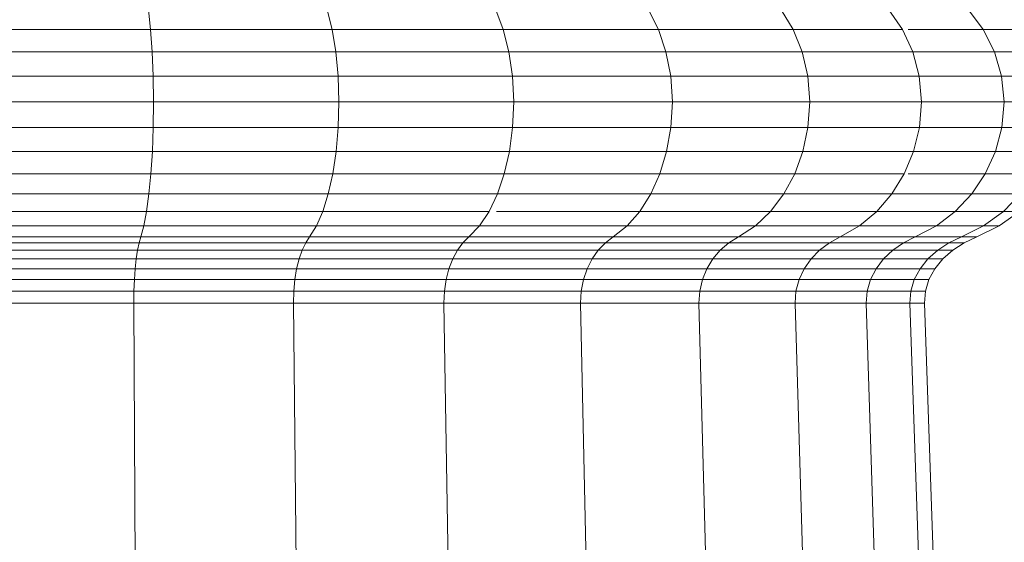
# Model space of a CAD drawing. Units: millimetres. Extents: x -1875 to 4845, y -2192 to 2560.
# Drawn here: x -295 to -275, y -65 to -55 of the extents above; entities that cross this region are included whole.
import ezdxf

# ---------------------------------------------------------------- set-up
doc = ezdxf.new("R2010")
doc.units = ezdxf.units.MM

# ---------------------------------------------------------------- blocks, each defined once
blk = doc.blocks.new('30022_DWG-436321-Level 1')
at = {"lineweight": 9}
for p, q in [((82.646, -142.146), (82.604, -141.752)), ((86.231, -142.146), (86.135, -141.752)), ((89.613, -142.146), (89.465, -141.752)), ((92.682, -142.146), (92.487, -141.752)), ((95.34, -142.146), (95.105, -141.752)), ((97.501, -142.146), (97.233, -141.752)), ((99.096, -142.146), (98.804, -141.752)), ((78.973, -142.146), (82.646, -142.146)), ((82.678, -142.586), (82.646, -142.146)), ((82.646, -142.146), (86.231, -142.146)), ((86.305, -142.586), (86.231, -142.146)), ((86.231, -142.146), (89.613, -142.146)), ((89.725, -142.586), (89.613, -142.146)), ((89.613, -142.146), (92.682, -142.146)), ((92.829, -142.586), (92.682, -142.146)), ((92.682, -142.146), (95.34, -142.146)), ((95.518, -142.586), (95.34, -142.146)), ((95.34, -142.146), (97.501, -142.146)), ((97.704, -142.586), (97.501, -142.146)), ((97.613, -142.146), (99.096, -142.146)), ((99.318, -142.586), (99.096, -142.146)), ((99.096, -142.146), (100.075, -142.146)), ((78.962, -142.586), (82.678, -142.586)), ((82.698, -143.064), (82.678, -142.586)), ((82.678, -142.586), (86.305, -142.586)), ((86.351, -143.064), (86.305, -142.586)), ((86.305, -142.586), (89.725, -142.586)), ((89.796, -143.064), (89.725, -142.586)), ((89.725, -142.586), (92.829, -142.586)), ((92.923, -143.064), (92.829, -142.586)), ((92.829, -142.586), (95.518, -142.586)), ((95.631, -143.064), (95.518, -142.586)), ((95.518, -142.586), (97.704, -142.586)), ((97.834, -143.064), (97.704, -142.586)), ((97.704, -142.586), (99.318, -142.586)), ((99.459, -143.064), (99.318, -142.586)), ((99.318, -142.586), (100.308, -142.586)), ((78.955, -143.064), (82.698, -143.064)), ((82.705, -143.573), (82.698, -143.064)), ((82.698, -143.064), (86.351, -143.064)), ((86.367, -143.573), (86.351, -143.064)), ((86.351, -143.064), (89.796, -143.064)), ((89.821, -143.573), (89.796, -143.064)), ((89.796, -143.064), (92.923, -143.064)), ((92.956, -143.573), (92.923, -143.064)), ((92.923, -143.064), (95.631, -143.064)), ((95.671, -143.573), (95.631, -143.064)), ((95.631, -143.064), (97.834, -143.064)), ((97.879, -143.573), (97.834, -143.064)), ((97.834, -143.064), (99.459, -143.064)), ((99.508, -143.573), (99.459, -143.064)), ((99.459, -143.064), (100.456, -143.064)), ((78.953, -143.573), (82.705, -143.573)), ((82.699, -144.079), (82.705, -143.573)), ((82.705, -143.573), (86.367, -143.573)), ((86.353, -144.079), (86.367, -143.573)), ((86.367, -143.573), (89.821, -143.573)), ((89.799, -144.079), (89.821, -143.573)), ((89.821, -143.573), (92.956, -143.573)), ((92.927, -144.079), (92.956, -143.573)), ((92.956, -143.573), (95.671, -143.573)), ((95.635, -144.079), (95.671, -143.573)), ((95.671, -143.573), (97.879, -143.573)), ((97.838, -144.079), (97.879, -143.573)), ((97.879, -143.573), (99.508, -143.573)), ((99.464, -144.079), (99.508, -143.573)), ((99.508, -143.573), (100.508, -143.573)), ((78.955, -144.079), (82.699, -144.079)), ((82.681, -144.556), (82.699, -144.079)), ((82.699, -144.079), (86.353, -144.079)), ((86.311, -144.556), (86.353, -144.079)), ((86.353, -144.079), (89.799, -144.079)), ((89.735, -144.556), (89.799, -144.079)), ((89.799, -144.079), (92.927, -144.079)), ((92.842, -144.556), (92.927, -144.079)), ((92.927, -144.079), (95.635, -144.079)), ((95.534, -144.556), (95.635, -144.079)), ((95.635, -144.079), (97.838, -144.079)), ((97.722, -144.556), (97.838, -144.079)), ((97.838, -144.079), (99.464, -144.079)), ((99.338, -144.556), (99.464, -144.079)), ((99.464, -144.079), (100.461, -144.079)), ((78.961, -144.556), (82.681, -144.556)), ((82.652, -144.996), (82.681, -144.556)), ((82.681, -144.556), (86.311, -144.556)), ((86.245, -144.996), (86.311, -144.556)), ((86.311, -144.556), (89.735, -144.556)), ((89.633, -144.996), (89.735, -144.556)), ((89.735, -144.556), (92.842, -144.556)), ((92.708, -144.996), (92.842, -144.556)), ((92.842, -144.556), (95.534, -144.556)), ((95.372, -144.996), (95.534, -144.556)), ((95.534, -144.556), (97.722, -144.556)), ((97.538, -144.996), (97.722, -144.556)), ((97.722, -144.556), (99.338, -144.556)), ((99.137, -144.996), (99.338, -144.556)), ((99.338, -144.556), (100.328, -144.556)), ((78.971, -144.996), (82.652, -144.996)), ((82.614, -145.392), (82.652, -144.996)), ((82.652, -144.996), (86.245, -144.996)), ((86.156, -145.392), (86.245, -144.996)), ((86.245, -144.996), (89.633, -144.996)), ((89.498, -145.392), (89.633, -144.996)), ((89.633, -144.996), (92.708, -144.996)), ((92.531, -145.392), (92.708, -144.996)), ((92.708, -144.996), (95.372, -144.996)), ((95.157, -145.392), (95.372, -144.996)), ((95.372, -144.996), (97.538, -144.996)), ((97.293, -145.392), (97.538, -144.996)), ((97.613, -144.996), (99.137, -144.996)), ((98.87, -145.392), (99.137, -144.996)), ((99.137, -144.996), (100.117, -144.996)), ((78.984, -145.392), (82.614, -145.392)), ((82.567, -145.736), (82.614, -145.392)), ((82.614, -145.392), (86.156, -145.392)), ((86.049, -145.736), (86.156, -145.392)), ((86.156, -145.392), (89.498, -145.392)), ((89.333, -145.736), (89.498, -145.392)), ((89.498, -145.392), (92.531, -145.392)), ((92.314, -145.736), (92.531, -145.392)), ((92.531, -145.392), (95.157, -145.392)), ((94.896, -145.736), (95.157, -145.392)), ((95.157, -145.392), (97.293, -145.392)), ((96.995, -145.736), (97.293, -145.392)), ((97.293, -145.392), (98.87, -145.392)), ((98.545, -145.736), (98.87, -145.392)), ((98.87, -145.392), (99.836, -145.392)), ((99.495, -145.736), (99.836, -145.392)), ((99.495, -145.736), (99.836, -145.392)), ((78.999, -145.736), (82.567, -145.736)), ((82.514, -146.02), (82.567, -145.736)), ((82.567, -145.736), (86.049, -145.736)), ((85.926, -146.02), (86.049, -145.736)), ((86.049, -145.736), (89.333, -145.736)), ((89.144, -146.02), (89.333, -145.736)), ((89.484, -145.736), (92.314, -145.736)), ((92.065, -146.02), (92.314, -145.736)), ((92.314, -145.736), (94.896, -145.736)), ((94.595, -146.02), (94.896, -145.736)), ((94.896, -145.736), (96.995, -145.736)), ((96.652, -146.02), (96.995, -145.736)), ((96.995, -145.736), (98.545, -145.736)), ((98.171, -146.02), (98.545, -145.736)), ((99.495, -145.736), (98.545, -145.736)), ((98.545, -145.736), (99.495, -145.736)), ((99.102, -146.02), (99.495, -145.736)), ((99.102, -146.02), (99.495, -145.736)), ((99.415, -146.02), (99.815, -145.736)), ((99.495, -145.736), (99.815, -145.736)), ((99.815, -145.736), (99.495, -145.736)), ((79.017, -146.02), (82.514, -146.02)), ((82.454, -146.238), (82.514, -146.02)), ((82.514, -146.02), (85.926, -146.02)), ((85.789, -146.238), (85.926, -146.02)), ((85.926, -146.02), (89.144, -146.02)), ((88.934, -146.238), (89.144, -146.02)), ((89.144, -146.02), (92.065, -146.02)), ((91.788, -146.238), (92.065, -146.02)), ((92.065, -146.02), (94.595, -146.02)), ((94.261, -146.238), (94.595, -146.02)), ((94.595, -146.02), (96.652, -146.02)), ((96.271, -146.238), (96.652, -146.02)), ((96.652, -146.02), (98.171, -146.02)), ((97.755, -146.238), (98.171, -146.02)), ((97.755, -146.238), (98.171, -146.02)), ((99.102, -146.02), (98.171, -146.02)), ((98.171, -146.02), (99.102, -146.02)), ((98.665, -146.238), (99.102, -146.02)), ((98.665, -146.238), (99.102, -146.02)), ((98.972, -146.238), (99.415, -146.02)), ((99.102, -146.02), (99.415, -146.02)), ((99.415, -146.02), (99.102, -146.02)), ((79.037, -146.238), (82.454, -146.238)), ((82.42, -146.355), (82.454, -146.238)), ((82.454, -146.238), (85.789, -146.238)), ((85.711, -146.355), (85.789, -146.238)), ((85.789, -146.238), (88.934, -146.238)), ((88.815, -146.355), (88.934, -146.238)), ((88.934, -146.238), (91.788, -146.238)), ((91.633, -146.355), (91.788, -146.238)), ((91.633, -146.355), (91.788, -146.238)), ((91.788, -146.238), (94.261, -146.238)), ((94.073, -146.355), (94.261, -146.238)), ((94.073, -146.355), (94.261, -146.238)), ((94.261, -146.238), (96.271, -146.238)), ((96.057, -146.355), (96.271, -146.238)), ((96.057, -146.355), (96.271, -146.238)), ((97.755, -146.238), (96.271, -146.238)), ((96.271, -146.238), (97.755, -146.238)), ((97.521, -146.355), (97.755, -146.238)), ((97.521, -146.355), (97.755, -146.238)), ((98.665, -146.238), (97.755, -146.238)), ((97.755, -146.238), (98.665, -146.238)), ((98.419, -146.355), (98.665, -146.238)), ((98.419, -146.355), (98.665, -146.238)), ((98.665, -146.238), (98.972, -146.238)), ((98.972, -146.238), (98.665, -146.238)), ((98.722, -146.355), (98.972, -146.238)), ((79.048, -146.355), (82.42, -146.355)), ((82.39, -146.502), (82.42, -146.355)), ((82.42, -146.355), (85.711, -146.355)), ((85.642, -146.502), (85.711, -146.355)), ((85.711, -146.355), (88.815, -146.355)), ((88.709, -146.502), (88.815, -146.355)), ((88.815, -146.355), (91.633, -146.355)), ((91.492, -146.502), (91.633, -146.355)), ((91.633, -146.355), (94.073, -146.355)), ((93.903, -146.502), (94.073, -146.355)), ((96.057, -146.355), (94.073, -146.355)), ((94.073, -146.355), (96.057, -146.355)), ((95.863, -146.502), (96.057, -146.355)), ((95.863, -146.502), (96.057, -146.355)), ((97.521, -146.355), (96.057, -146.355)), ((96.057, -146.355), (97.521, -146.355)), ((97.311, -146.502), (97.521, -146.355)), ((97.311, -146.502), (97.521, -146.355)), ((98.419, -146.355), (97.521, -146.355)), ((97.521, -146.355), (98.419, -146.355)), ((98.198, -146.502), (98.419, -146.355)), ((98.198, -146.502), (98.419, -146.355)), ((98.419, -146.355), (98.722, -146.355)), ((98.722, -146.355), (98.419, -146.355)), ((98.497, -146.502), (98.722, -146.355)), ((79.058, -146.502), (82.39, -146.502)), ((79.067, -146.675), (82.364, -146.675)), ((82.343, -146.869), (82.364, -146.675)), ((82.364, -146.675), (82.39, -146.502)), ((82.364, -146.675), (85.582, -146.675)), ((82.39, -146.502), (85.642, -146.502)), ((85.532, -146.869), (85.582, -146.675)), ((85.582, -146.675), (85.642, -146.502)), ((85.582, -146.675), (88.616, -146.675)), ((85.642, -146.502), (88.709, -146.502)), ((88.541, -146.869), (88.616, -146.675)), ((88.616, -146.675), (88.709, -146.502)), ((88.616, -146.675), (91.371, -146.675)), ((88.709, -146.502), (91.492, -146.502)), ((91.271, -146.869), (91.371, -146.675)), ((91.371, -146.675), (91.492, -146.502)), ((91.371, -146.675), (93.756, -146.675)), ((91.492, -146.502), (93.903, -146.502)), ((93.636, -146.869), (93.756, -146.675)), ((93.756, -146.675), (93.903, -146.502)), ((93.756, -146.675), (95.696, -146.675)), ((95.863, -146.502), (93.903, -146.502)), ((93.903, -146.502), (95.863, -146.502)), ((95.559, -146.869), (95.696, -146.675)), ((95.696, -146.675), (95.863, -146.502)), ((95.696, -146.675), (95.863, -146.502)), ((97.128, -146.675), (95.696, -146.675)), ((95.696, -146.675), (97.128, -146.675)), ((97.311, -146.502), (95.863, -146.502)), ((95.863, -146.502), (97.311, -146.502)), ((96.979, -146.869), (97.128, -146.675)), ((96.979, -146.869), (97.128, -146.675)), ((97.128, -146.675), (97.311, -146.502)), ((97.128, -146.675), (97.311, -146.502)), ((98.006, -146.675), (97.128, -146.675)), ((97.128, -146.675), (98.006, -146.675)), ((98.198, -146.502), (97.311, -146.502)), ((97.311, -146.502), (98.198, -146.502)), ((97.849, -146.869), (98.006, -146.675)), ((97.849, -146.869), (98.006, -146.675)), ((98.006, -146.675), (98.198, -146.502)), ((98.006, -146.675), (98.198, -146.502)), ((98.006, -146.675), (98.302, -146.675)), ((98.302, -146.675), (98.006, -146.675)), ((98.143, -146.869), (98.302, -146.675)), ((98.198, -146.502), (98.497, -146.502)), ((98.497, -146.502), (98.198, -146.502)), ((98.302, -146.675), (98.497, -146.502)), ((79.074, -146.869), (82.343, -146.869)), ((82.327, -147.083), (82.343, -146.869)), ((82.343, -146.869), (85.532, -146.869)), ((85.496, -147.083), (85.532, -146.869)), ((85.532, -146.869), (88.541, -146.869)), ((88.485, -147.083), (88.541, -146.869)), ((88.541, -146.869), (91.271, -146.869)), ((91.198, -147.083), (91.271, -146.869)), ((91.271, -146.869), (93.636, -146.869)), ((93.548, -147.083), (93.636, -146.869)), ((93.636, -146.869), (95.559, -146.869)), ((95.458, -147.083), (95.559, -146.869)), ((96.979, -146.869), (95.559, -146.869)), ((95.559, -146.869), (96.979, -146.869)), ((96.869, -147.083), (96.979, -146.869)), ((96.869, -147.083), (96.979, -146.869)), ((97.849, -146.869), (96.979, -146.869)), ((96.979, -146.869), (97.849, -146.869)), ((97.734, -147.083), (97.849, -146.869)), ((97.734, -147.083), (97.849, -146.869)), ((97.849, -146.869), (98.143, -146.869)), ((98.143, -146.869), (97.849, -146.869)), ((98.025, -147.083), (98.143, -146.869)), ((79.079, -147.083), (82.327, -147.083)), ((82.317, -147.311), (82.327, -147.083)), ((82.327, -147.083), (85.496, -147.083)), ((85.474, -147.311), (85.496, -147.083)), ((85.496, -147.083), (88.485, -147.083)), ((88.452, -147.311), (88.485, -147.083)), ((88.485, -147.083), (91.198, -147.083)), ((91.154, -147.311), (91.198, -147.083)), ((91.198, -147.083), (93.548, -147.083)), ((93.495, -147.311), (93.548, -147.083)), ((93.548, -147.083), (95.458, -147.083)), ((95.398, -147.311), (95.458, -147.083)), ((96.869, -147.083), (95.458, -147.083)), ((95.458, -147.083), (96.869, -147.083)), ((96.803, -147.311), (96.869, -147.083)), ((96.803, -147.311), (96.869, -147.083)), ((97.734, -147.083), (96.869, -147.083)), ((96.869, -147.083), (97.734, -147.083)), ((97.664, -147.311), (97.734, -147.083)), ((97.664, -147.311), (97.734, -147.083)), ((97.734, -147.083), (98.025, -147.083)), ((98.025, -147.083), (97.734, -147.083)), ((97.955, -147.311), (98.025, -147.083)), ((79.083, -147.311), (82.317, -147.311)), ((82.315, -147.552), (82.317, -147.311)), ((82.317, -147.311), (85.474, -147.311)), ((85.469, -147.552), (85.474, -147.311)), ((85.474, -147.311), (88.452, -147.311)), ((88.443, -147.552), (88.452, -147.311)), ((88.452, -147.311), (91.154, -147.311)), ((91.143, -147.552), (91.154, -147.311)), ((91.154, -147.311), (93.495, -147.311)), ((93.481, -147.552), (93.495, -147.311)), ((93.495, -147.311), (95.398, -147.311)), ((95.383, -147.552), (95.398, -147.311)), ((96.803, -147.311), (95.398, -147.311)), ((95.398, -147.311), (96.803, -147.311)), ((96.786, -147.552), (96.803, -147.311)), ((96.786, -147.552), (96.803, -147.311)), ((97.664, -147.311), (96.803, -147.311)), ((96.803, -147.311), (97.664, -147.311)), ((97.647, -147.552), (97.664, -147.311)), ((97.647, -147.552), (97.664, -147.311)), ((97.664, -147.311), (97.955, -147.311)), ((97.955, -147.311), (97.664, -147.311)), ((97.937, -147.552), (97.955, -147.311)), ((79.083, -147.552), (82.315, -147.552)), ((82.513, -190.253), (82.315, -147.552)), ((82.315, -147.552), (85.469, -147.552)), ((85.924, -190.253), (85.469, -147.552)), ((85.469, -147.552), (88.443, -147.552)), ((89.142, -190.253), (88.443, -147.552)), ((88.443, -147.552), (91.143, -147.552)), ((92.062, -190.253), (91.143, -147.552)), ((91.143, -147.552), (93.481, -147.552)), ((94.591, -190.253), (93.481, -147.552)), ((93.481, -147.552), (95.383, -147.552)), ((96.648, -190.253), (95.383, -147.552)), ((95.383, -147.552), (96.786, -147.552)), ((98.166, -190.253), (96.786, -147.552)), ((96.786, -147.552), (97.647, -147.552)), ((97.937, -147.552), (97.647, -147.552)), ((99.097, -190.253), (97.647, -147.552)), ((99.411, -190.253), (97.937, -147.552))]:
    blk.add_line(p, q, dxfattribs=at)

msp = doc.modelspace()

# ---------------------------------------------------------------- block references
at = {"lineweight": 9}
msp.add_blockref('30022_DWG-436321-Level 1', (-375, 87), dxfattribs=at)

doc.saveas('drawing.dxf')
